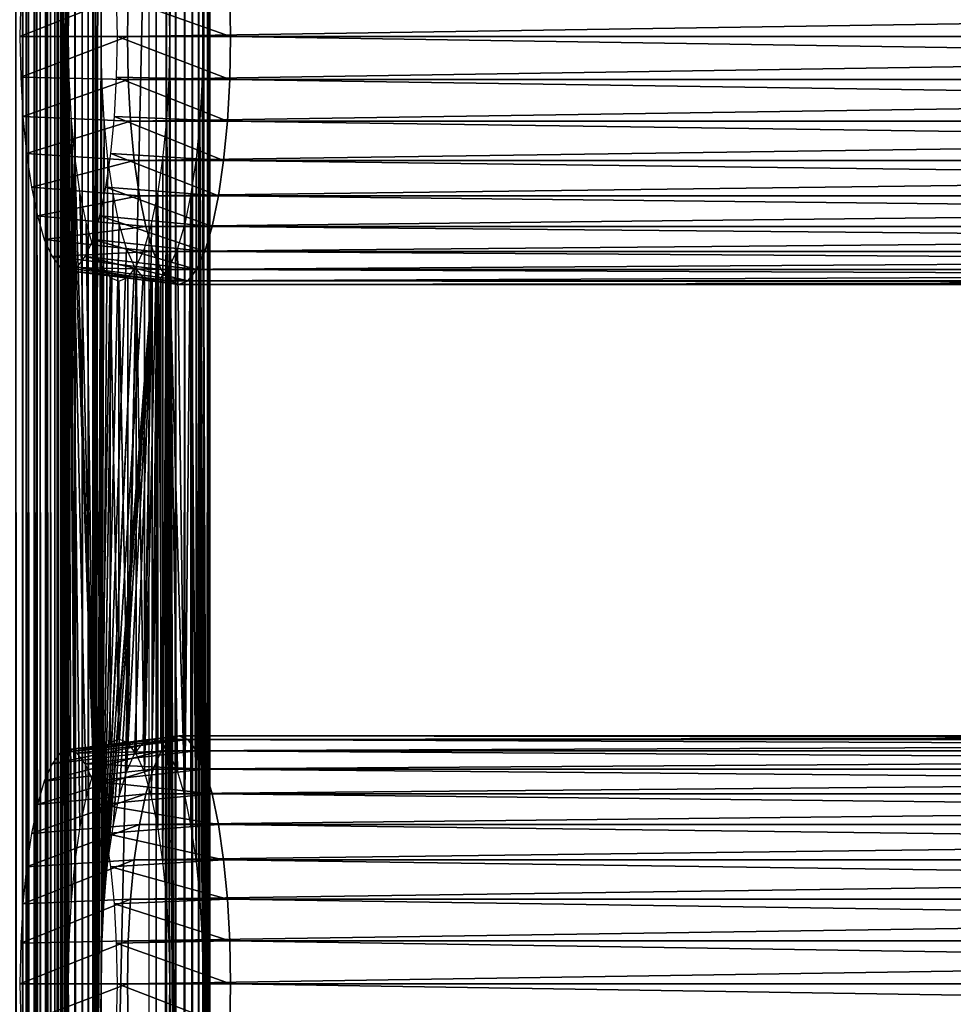
# Model space of a CAD drawing. Extents: x 0 to 612, y 0 to 1076.
# Drawn here: x 34 to 75, y 1002 to 1045 of the extents above; entities that cross this region are included whole.
import ezdxf

# ---------------------------------------------------------------- set-up
doc = ezdxf.new("R2010")
doc.units = 0
doc.header["$MEASUREMENT"] = 0

msp = doc.modelspace()

# ---------------------------------------------------------------- linework, layer by layer
for points in [[(33.712391, 90.925201, 66.133667), (12.19314, 90.925201, 61.55962), (33.712391, 1073.925049, 66.133667)], [(33.712391, 1073.925049, 66.133667), (12.19314, 90.925201, 61.55962), (12.19314, 1073.925049, 61.55962)], [(17.80677, 90.925201, 35.149632), (39.326038, 90.925201, 39.72369), (17.80677, 1073.925049, 35.149632)], [(17.80677, 1073.925049, 35.149632), (39.326038, 90.925201, 39.72369), (39.326038, 1073.925049, 39.72369)], [(39.63789, 90.925201, 38.25647), (18.118679, 90.925201, 33.682411), (39.63789, 1073.925049, 38.25647)], [(39.63789, 1073.925049, 38.25647), (18.118679, 90.925201, 33.682411), (18.118679, 1073.925049, 33.682411)], [(33.867298, 90.925201, 67.662338), (33.867298, 1073.925049, 67.662338), (33.400539, 1073.925049, 67.600891)], [(33.867298, 90.925201, 67.662338), (33.400539, 1073.925049, 67.600891), (33.400539, 90.925201, 67.600891)], [(33.971909, 1073.925049, 66.165543), (33.971909, 90.925201, 66.165543), (33.712391, 1073.925049, 66.133667)], [(33.712391, 1073.925049, 66.133667), (33.971909, 90.925201, 66.165543), (33.712391, 90.925201, 66.133667)], [(34.337879, 90.925201, 67.650009), (34.337879, 1073.925049, 67.650009), (33.867298, 1073.925049, 67.662338)], [(34.337879, 90.925201, 67.650009), (33.867298, 1073.925049, 67.662338), (33.867298, 90.925201, 67.662338)], [(34.233028, 1073.925049, 66.151848), (34.233028, 90.925201, 66.151848), (33.971909, 1073.925049, 66.165543)], [(33.971909, 1073.925049, 66.165543), (34.233028, 90.925201, 66.151848), (33.971909, 90.925201, 66.165543)], [(34.487782, 1073.925049, 66.09304), (34.487782, 90.925201, 66.09304), (34.233028, 1073.925049, 66.151848)], [(34.233028, 1073.925049, 66.151848), (34.487782, 90.925201, 66.09304), (34.233028, 90.925201, 66.151848)], [(34.80077, 90.925201, 67.564232), (34.80077, 1073.925049, 67.564232), (34.337879, 1073.925049, 67.650009)], [(34.80077, 90.925201, 67.564232), (34.337879, 1073.925049, 67.650009), (34.337879, 90.925201, 67.650009)], [(34.72847, 1073.925049, 65.990868), (34.72847, 90.925201, 65.990868), (34.487782, 1073.925049, 66.09304)], [(34.487782, 1073.925049, 66.09304), (34.72847, 90.925201, 65.990868), (34.487782, 90.925201, 66.09304)], [(34.94775, 1073.925049, 65.848473), (34.94775, 90.925201, 65.848473), (34.72847, 1073.925049, 65.990868)], [(34.72847, 1073.925049, 65.990868), (34.94775, 90.925201, 65.848473), (34.72847, 90.925201, 65.990868)], [(35.244461, 90.925201, 67.407089), (35.244461, 1073.925049, 67.407089), (34.80077, 1073.925049, 67.564232)], [(35.244461, 90.925201, 67.407089), (34.80077, 1073.925049, 67.564232), (34.80077, 90.925201, 67.564232)], [(35.139019, 1073.925049, 65.670151), (35.139019, 90.925201, 65.670151), (34.94775, 1073.925049, 65.848473)], [(34.94775, 1073.925049, 65.848473), (35.139019, 90.925201, 65.670151), (34.94775, 90.925201, 65.848473)], [(35.296379, 1073.925049, 65.461327), (35.296379, 90.925201, 65.461327), (35.139019, 1073.925049, 65.670151)], [(35.139019, 1073.925049, 65.670151), (35.296379, 90.925201, 65.461327), (35.139019, 90.925201, 65.670151)], [(35.65818, 90.925201, 67.182457), (35.65818, 1073.925049, 67.182457), (35.244461, 1073.925049, 67.407089)], [(35.65818, 90.925201, 67.182457), (35.244461, 1073.925049, 67.407089), (35.244461, 90.925201, 67.407089)], [(35.415051, 1073.925049, 65.228363), (35.415051, 90.925201, 65.228363), (35.296379, 1073.925049, 65.461327)], [(35.296379, 1073.925049, 65.461327), (35.415051, 90.925201, 65.228363), (35.296379, 90.925201, 65.461327)], [(35.415051, 1073.925049, 65.228363), (35.491531, 1073.925049, 64.978317), (35.491531, 981.425171, 64.978317)], [(35.491531, 981.425171, 64.978317), (35.491531, 918.425171, 64.978317), (35.415051, 1073.925049, 65.228363)], [(35.415051, 1073.925049, 65.228363), (35.491531, 918.425171, 64.978317), (35.491531, 855.425171, 64.978317)], [(35.415051, 1073.925049, 65.228363), (35.491531, 855.425171, 64.978317), (35.491531, 813.425171, 64.978317)], [(35.491531, 813.425171, 64.978317), (35.491531, 750.425171, 64.978317), (35.415051, 1073.925049, 65.228363)], [(35.415051, 1073.925049, 65.228363), (35.491531, 750.425171, 64.978317), (35.491531, 687.425171, 64.978317)], [(35.415051, 1073.925049, 65.228363), (35.491531, 687.425171, 64.978317), (35.491531, 645.425171, 64.978317)], [(35.491531, 645.425171, 64.978317), (35.491531, 582.425171, 64.978317), (35.415051, 1073.925049, 65.228363)], [(35.415051, 1073.925049, 65.228363), (35.491531, 582.425171, 64.978317), (35.415051, 90.925201, 65.228363)], [(35.611031, 981.425171, 64.415894), (35.491531, 981.425171, 64.978317), (35.491531, 1073.925049, 64.978317)], [(35.611031, 981.425171, 64.415894), (35.491531, 1073.925049, 64.978317), (35.611031, 1073.925049, 64.415894)], [(35.611031, 1073.925049, 64.415894), (35.76487, 1046.30896, 63.692211), (35.730598, 1044.425049, 63.853451)], [(35.730598, 1044.425049, 63.853451), (35.76487, 1004.309021, 63.692211), (35.611031, 1073.925049, 64.415894)], [(35.611031, 1073.925049, 64.415894), (35.76487, 1004.309021, 63.692211), (35.730598, 1002.424988, 63.853451)], [(35.611031, 1073.925049, 64.415894), (35.730598, 1002.424988, 63.853451), (35.611031, 981.425171, 64.415894)], [(36.031658, 90.925201, 66.895889), (36.031658, 1073.925049, 66.895889), (35.65818, 1073.925049, 67.182457)], [(36.031658, 90.925201, 66.895889), (35.65818, 1073.925049, 67.182457), (35.65818, 90.925201, 67.182457)], [(36.355728, 90.925201, 66.554413), (36.355728, 1073.925049, 66.554413), (36.031658, 1073.925049, 66.895889)], [(36.355728, 90.925201, 66.554413), (36.031658, 1073.925049, 66.895889), (36.031658, 90.925201, 66.895889)], [(36.622349, 90.925201, 66.166451), (36.622349, 1073.925049, 66.166451), (36.355728, 1073.925049, 66.554413)], [(36.622349, 90.925201, 66.166451), (36.355728, 1073.925049, 66.554413), (36.355728, 90.925201, 66.554413)], [(36.825001, 90.925201, 65.741562), (36.825001, 1073.925049, 65.741562), (36.622349, 1073.925049, 66.166451)], [(36.825001, 90.925201, 65.741562), (36.622349, 1073.925049, 66.166451), (36.622349, 90.925201, 66.166451)], [(36.958752, 582.425171, 65.290176), (36.958752, 645.425171, 65.290176), (36.825001, 1073.925049, 65.741562)], [(36.825001, 1073.925049, 65.741562), (36.958752, 645.425171, 65.290176), (36.958752, 687.425171, 65.290176)], [(36.958752, 687.425171, 65.290176), (36.958752, 750.425171, 65.290176), (36.825001, 1073.925049, 65.741562)], [(36.825001, 1073.925049, 65.741562), (36.958752, 750.425171, 65.290176), (36.958752, 813.425171, 65.290176)], [(36.825001, 1073.925049, 65.741562), (36.958752, 813.425171, 65.290176), (36.958752, 855.425171, 65.290176)], [(36.958752, 855.425171, 65.290176), (36.958752, 918.425171, 65.290176), (36.825001, 1073.925049, 65.741562)], [(36.825001, 1073.925049, 65.741562), (36.958752, 918.425171, 65.290176), (36.958626, 981.078613, 65.290596)], [(36.825001, 1073.925049, 65.741562), (36.958626, 981.078613, 65.290596), (36.958752, 1073.925049, 65.290176)], [(36.958752, 582.425171, 65.290176), (36.825001, 1073.925049, 65.741562), (36.825001, 90.925201, 65.741562)], [(37.19783, 1044.425049, 64.165314), (37.078259, 1073.925049, 64.727753), (36.958626, 981.078613, 65.290596)], [(37.078259, 1073.925049, 64.727753), (36.958752, 1073.925049, 65.290176), (36.958626, 981.078613, 65.290596)], [(37.19783, 1044.425049, 64.165314), (37.232101, 1046.30896, 64.004082), (37.078259, 1073.925049, 64.727753)], [(40.089279, 1073.925049, 38.390171), (40.089279, 90.925201, 38.390171), (39.63789, 90.925201, 38.25647)], [(40.089279, 1073.925049, 38.390171), (39.63789, 90.925201, 38.25647), (39.63789, 1073.925049, 38.25647)], [(40.514172, 1073.925049, 38.592831), (40.514172, 90.925201, 38.592831), (40.089279, 90.925201, 38.390171)], [(40.514172, 1073.925049, 38.592831), (40.089279, 90.925201, 38.390171), (40.089279, 1073.925049, 38.390171)], [(40.481392, 1073.925049, 41.502781), (40.242279, 1044.425049, 42.627651), (40.208012, 1046.30896, 42.788879)], [(40.481392, 981.425171, 41.502781), (40.242279, 1044.425049, 42.627651), (40.481392, 1073.925049, 41.502781)], [(40.902142, 1073.925049, 38.85947), (40.902142, 90.925201, 38.85947), (40.514172, 90.925201, 38.592831)], [(40.902142, 1073.925049, 38.85947), (40.514172, 90.925201, 38.592831), (40.514172, 1073.925049, 38.592831)], [(41.24361, 1073.925049, 39.183521), (41.24361, 90.925201, 39.183521), (40.902142, 90.925201, 38.85947)], [(41.24361, 1073.925049, 39.183521), (40.902142, 90.925201, 38.85947), (40.902142, 1073.925049, 38.85947)], [(41.530159, 1073.925049, 39.556992), (41.530159, 90.925201, 39.556992), (41.24361, 90.925201, 39.183521)], [(41.530159, 1073.925049, 39.556992), (41.24361, 90.925201, 39.183521), (41.24361, 1073.925049, 39.183521)], [(41.75481, 1073.925049, 39.970699), (41.75481, 90.925201, 39.970699), (41.530159, 90.925201, 39.556992)], [(41.75481, 1073.925049, 39.970699), (41.530159, 90.925201, 39.556992), (41.530159, 1073.925049, 39.556992)], [(41.94862, 1073.925049, 41.81464), (41.67524, 1046.30896, 43.10075), (41.709511, 1044.425049, 42.93951)], [(41.94862, 1073.925049, 41.81464), (41.709511, 1044.425049, 42.93951), (41.94862, 981.425171, 41.81464)], [(41.91193, 1073.925049, 40.414452), (41.91193, 90.925201, 40.414452), (41.75481, 90.925201, 39.970699)], [(41.91193, 1073.925049, 40.414452), (41.75481, 90.925201, 39.970699), (41.75481, 1073.925049, 39.970699)], [(41.99773, 1073.925049, 40.877319), (41.99773, 90.925201, 40.877319), (41.91193, 90.925201, 40.414452)], [(41.99773, 1073.925049, 40.877319), (41.91193, 90.925201, 40.414452), (41.91193, 1073.925049, 40.414452)], [(41.94862, 1073.925049, 41.81464), (41.94862, 981.425171, 41.81464), (42.01004, 1073.925049, 41.347919)], [(42.01004, 1073.925049, 41.347919), (41.94862, 981.425171, 41.81464), (41.94862, 918.425171, 41.81464)], [(41.94862, 918.425171, 41.81464), (41.94862, 855.425171, 41.81464), (42.01004, 1073.925049, 41.347919)], [(42.01004, 1073.925049, 41.347919), (41.94862, 855.425171, 41.81464), (41.94862, 813.425171, 41.81464)], [(42.01004, 1073.925049, 41.347919), (41.94862, 813.425171, 41.81464), (41.94862, 750.425171, 41.81464)], [(41.94862, 750.425171, 41.81464), (41.94862, 687.425171, 41.81464), (42.01004, 1073.925049, 41.347919)], [(42.01004, 1073.925049, 41.347919), (41.94862, 687.425171, 41.81464), (41.94862, 645.425171, 41.81464)], [(42.01004, 1073.925049, 41.347919), (41.94862, 645.425171, 41.81464), (41.94862, 582.425171, 41.81464)], [(41.94862, 582.425171, 41.81464), (42.01004, 90.925201, 41.347919), (42.01004, 1073.925049, 41.347919)], [(42.01004, 1073.925049, 41.347919), (42.01004, 90.925201, 41.347919), (41.99773, 90.925201, 40.877319)], [(42.01004, 1073.925049, 41.347919), (41.99773, 90.925201, 40.877319), (41.99773, 1073.925049, 40.877319)], [(38.396358, 1046.334961, 64.402573), (33.631321, 1046.229004, 62.771629), (33.59848, 1044.425049, 62.925968)], [(38.396358, 1046.334961, 64.402573), (33.59848, 1044.425049, 62.925968), (38.36161, 1044.425049, 64.566032)], [(42.935638, 1044.425049, 43.046791), (37.884472, 1046.229004, 42.762081), (42.900921, 1046.334961, 43.210251)], [(42.935638, 1044.425049, 43.046791), (37.917259, 1044.425049, 42.607731), (37.884472, 1046.229004, 42.762081)], [(38.36161, 1044.425049, 64.566032), (162.605103, 1046.334961, 90.803963), (38.396358, 1046.334961, 64.402573)], [(38.36161, 1044.425049, 64.566032), (162.570404, 1044.425049, 90.967422), (162.605103, 1046.334961, 90.803963)], [(42.900921, 1046.334961, 43.210251), (167.109695, 1046.334961, 69.611641), (167.144394, 1044.425049, 69.448174)], [(42.900921, 1046.334961, 43.210251), (167.144394, 1044.425049, 69.448174), (42.935638, 1044.425049, 43.046791)], [(38.36161, 1044.425049, 64.566032), (33.59848, 1044.425049, 62.925968), (33.631321, 1042.621948, 62.771629)], [(38.36161, 1044.425049, 64.566032), (33.631321, 1042.621948, 62.771629), (38.396358, 1042.515015, 64.402573)], [(35.730598, 1044.425049, 63.853451), (35.76487, 1042.541016, 63.692211), (36.03286, 1007.849976, 62.431591)], [(36.03286, 1007.849976, 62.431591), (35.86668, 1006.135986, 63.213409), (35.730598, 1044.425049, 63.853451)], [(35.730598, 1044.425049, 63.853451), (35.86668, 1006.135986, 63.213409), (35.76487, 1004.309021, 63.692211)], [(36.958626, 981.078613, 65.290596), (37.232101, 1042.541016, 64.004082), (37.19783, 1044.425049, 64.165314)], [(42.900921, 1042.515015, 43.210251), (37.884472, 1042.621948, 42.762081), (37.917259, 1044.425049, 42.607731)], [(42.900921, 1042.515015, 43.210251), (37.917259, 1044.425049, 42.607731), (42.935638, 1044.425049, 43.046791)], [(38.396358, 1042.515015, 64.402573), (162.570404, 1044.425049, 90.967422), (38.36161, 1044.425049, 64.566032)], [(38.396358, 1042.515015, 64.402573), (162.605103, 1042.515015, 90.803963), (162.570404, 1044.425049, 90.967422)], [(40.481392, 981.425171, 41.502781), (40.208012, 1042.541016, 42.788879), (40.242279, 1044.425049, 42.627651)], [(41.94862, 981.425171, 41.81464), (41.709511, 1044.425049, 42.93951), (41.67524, 1042.541016, 43.10075)], [(42.935638, 1044.425049, 43.046791), (167.109695, 1042.515015, 69.611641), (42.900921, 1042.515015, 43.210251)], [(42.935638, 1044.425049, 43.046791), (167.144394, 1044.425049, 69.448174), (167.109695, 1042.515015, 69.611641)], [(38.396358, 1042.515015, 64.402573), (33.631321, 1042.621948, 62.771629), (33.728722, 1040.873047, 62.313301)], [(38.396358, 1042.515015, 64.402573), (33.728722, 1040.873047, 62.313301), (38.499531, 1040.662964, 63.917149)], [(36.03286, 1007.849976, 62.431591), (35.76487, 1042.541016, 63.692211), (35.86668, 1040.713989, 63.213409)], [(36.958626, 981.078613, 65.290596), (37.333851, 1040.713989, 63.52528), (37.232101, 1042.541016, 64.004082)], [(42.79771, 1040.662964, 43.695671), (37.787022, 1040.873047, 43.220409), (37.884472, 1042.621948, 42.762081)], [(42.79771, 1040.662964, 43.695671), (37.884472, 1042.621948, 42.762081), (42.900921, 1042.515015, 43.210251)], [(38.499531, 1040.662964, 63.917149), (162.605103, 1042.515015, 90.803963), (38.396358, 1042.515015, 64.402573)], [(38.499531, 1040.662964, 63.917149), (162.708298, 1040.662964, 90.318542), (162.605103, 1042.515015, 90.803963)], [(40.106239, 1040.713989, 43.267681), (40.208012, 1042.541016, 42.788879), (40.481392, 981.425171, 41.502781)], [(41.94862, 981.425171, 41.81464), (41.67524, 1042.541016, 43.10075), (41.57346, 1040.713989, 43.579552)], [(42.900921, 1042.515015, 43.210251), (167.0065, 1040.662964, 70.097061), (42.79771, 1040.662964, 43.695671)], [(42.900921, 1042.515015, 43.210251), (167.109695, 1042.515015, 69.611641), (167.0065, 1040.662964, 70.097061)], [(38.499531, 1040.662964, 63.917149), (33.728722, 1040.873047, 62.313301), (33.887798, 1039.232056, 61.564911)], [(38.499531, 1040.662964, 63.917149), (33.887798, 1039.232056, 61.564911), (38.668011, 1038.925049, 63.124519)], [(36.03286, 1007.849976, 62.431591), (35.86668, 1040.713989, 63.213409), (36.2584, 1009.398987, 61.370499)], [(36.2584, 1009.398987, 61.370499), (35.86668, 1040.713989, 63.213409), (36.5364, 1010.737, 60.062389)], [(36.5364, 1010.737, 60.062389), (35.86668, 1040.713989, 63.213409), (36.858501, 1011.822021, 58.547001)], [(36.858501, 1011.822021, 58.547001), (35.86668, 1040.713989, 63.213409), (36.03286, 1039, 62.431591)], [(37.19783, 1002.424988, 64.165314), (37.333851, 1040.713989, 63.52528), (36.958626, 981.078613, 65.290596)], [(37.19783, 1002.424988, 64.165314), (37.500019, 1039, 62.743462), (37.333851, 1040.713989, 63.52528)], [(42.629238, 1038.925049, 44.4883), (37.627998, 1039.232056, 43.9688), (37.787022, 1040.873047, 43.220409)], [(42.629238, 1038.925049, 44.4883), (37.787022, 1040.873047, 43.220409), (42.79771, 1040.662964, 43.695671)], [(38.668011, 1038.925049, 63.124519), (162.708298, 1040.662964, 90.318542), (38.499531, 1040.662964, 63.917149)], [(38.668011, 1038.925049, 63.124519), (162.876801, 1038.925049, 89.525902), (162.708298, 1040.662964, 90.318542)], [(40.106239, 1006.135986, 43.267681), (39.94006, 1007.849976, 44.049511), (40.106239, 1040.713989, 43.267681)], [(39.94006, 1007.849976, 44.049511), (39.94006, 1039, 44.049511), (40.106239, 1040.713989, 43.267681)], [(40.481392, 981.425171, 41.502781), (40.242279, 1002.424988, 42.627651), (40.106239, 1040.713989, 43.267681)], [(40.106239, 1040.713989, 43.267681), (40.242279, 1002.424988, 42.627651), (40.208012, 1004.309021, 42.788879)], [(40.106239, 1040.713989, 43.267681), (40.208012, 1004.309021, 42.788879), (40.106239, 1006.135986, 43.267681)], [(41.57346, 1006.135986, 43.579552), (41.57346, 1040.713989, 43.579552), (41.407291, 1007.849976, 44.36137)], [(41.407291, 1007.849976, 44.36137), (41.57346, 1040.713989, 43.579552), (41.407291, 1039, 44.36137)], [(41.57346, 1006.135986, 43.579552), (41.67524, 1004.309021, 43.10075), (41.57346, 1040.713989, 43.579552)], [(41.57346, 1040.713989, 43.579552), (41.67524, 1004.309021, 43.10075), (41.709511, 1002.424988, 42.93951)], [(41.57346, 1040.713989, 43.579552), (41.709511, 1002.424988, 42.93951), (41.94862, 981.425171, 41.81464)], [(42.79771, 1040.662964, 43.695671), (166.837997, 1038.925049, 70.889687), (42.629238, 1038.925049, 44.4883)], [(42.79771, 1040.662964, 43.695671), (167.0065, 1040.662964, 70.097061), (166.837997, 1038.925049, 70.889687)], [(38.668011, 1038.925049, 63.124519), (33.887798, 1039.232056, 61.564911), (34.103691, 1037.749023, 60.549191)], [(42.4006, 1037.35498, 45.56406), (37.412048, 1037.749023, 44.98452), (37.627998, 1039.232056, 43.9688)], [(42.4006, 1037.35498, 45.56406), (37.627998, 1039.232056, 43.9688), (42.629238, 1038.925049, 44.4883)], [(38.668011, 1038.925049, 63.124519), (34.103691, 1037.749023, 60.549191), (38.896648, 1037.35498, 62.048759)], [(36.858501, 1011.822021, 58.547001), (36.03286, 1039, 62.431591), (36.2584, 1037.45105, 61.370499)], [(37.725571, 1037.45105, 61.682369), (37.500019, 1039, 62.743462), (37.19783, 1002.424988, 64.165314)], [(38.896648, 1037.35498, 62.048759), (162.876801, 1038.925049, 89.525902), (38.668011, 1038.925049, 63.124519)], [(38.896648, 1037.35498, 62.048759), (163.105392, 1037.35498, 88.45015), (162.876801, 1038.925049, 89.525902)], [(39.94006, 1007.849976, 44.049511), (39.71452, 1037.45105, 45.110592), (39.94006, 1039, 44.049511)], [(41.407291, 1007.849976, 44.36137), (41.407291, 1039, 44.36137), (41.18174, 1037.45105, 45.422459)], [(42.629238, 1038.925049, 44.4883), (166.609299, 1037.35498, 71.965446), (42.4006, 1037.35498, 45.56406)], [(42.629238, 1038.925049, 44.4883), (166.837997, 1038.925049, 70.889687), (166.609299, 1037.35498, 71.965446)], [(38.896648, 1037.35498, 62.048759), (34.103691, 1037.749023, 60.549191), (34.369888, 1036.468994, 59.297009)], [(36.2584, 1037.45105, 61.370499), (36.5364, 1036.114014, 60.062389), (36.858501, 1011.822021, 58.547001)], [(42.118698, 1035.999023, 46.890259), (37.145908, 1036.468994, 46.236698), (37.412048, 1037.749023, 44.98452)], [(37.232101, 1004.309021, 64.004082), (37.725571, 1037.45105, 61.682369), (37.19783, 1002.424988, 64.165314)], [(38.00362, 1036.114014, 60.374249), (37.725571, 1037.45105, 61.682369), (37.232101, 1004.309021, 64.004082)], [(42.118698, 1035.999023, 46.890259), (37.412048, 1037.749023, 44.98452), (42.4006, 1037.35498, 45.56406)], [(39.71452, 1037.45105, 45.110592), (39.436459, 1010.737, 46.418709), (39.114361, 1011.822021, 47.934101)], [(39.71452, 1037.45105, 45.110592), (39.114361, 1011.822021, 47.934101), (39.436459, 1036.114014, 46.418709)], [(39.71452, 1009.398987, 45.110592), (39.436459, 1010.737, 46.418709), (39.71452, 1037.45105, 45.110592)], [(39.71452, 1009.398987, 45.110592), (39.71452, 1037.45105, 45.110592), (39.94006, 1007.849976, 44.049511)], [(40.90369, 1036.114014, 46.730572), (40.90369, 1010.737, 46.730572), (41.18174, 1037.45105, 45.422459)], [(41.18174, 1037.45105, 45.422459), (40.90369, 1010.737, 46.730572), (41.18174, 1009.398987, 45.422459)], [(41.18174, 1037.45105, 45.422459), (41.18174, 1009.398987, 45.422459), (41.407291, 1007.849976, 44.36137)], [(38.896648, 1037.35498, 62.048759), (34.369888, 1036.468994, 59.297009), (39.178551, 1035.999023, 60.722561)], [(39.178551, 1035.999023, 60.722561), (163.105392, 1037.35498, 88.45015), (38.896648, 1037.35498, 62.048759)], [(39.178551, 1035.999023, 60.722561), (163.387299, 1035.999023, 87.123947), (163.105392, 1037.35498, 88.45015)], [(42.4006, 1037.35498, 45.56406), (166.327393, 1035.999023, 73.291641), (42.118698, 1035.999023, 46.890259)], [(42.4006, 1037.35498, 45.56406), (166.609299, 1037.35498, 71.965446), (166.327393, 1035.999023, 73.291641)], [(39.178551, 1035.999023, 60.722561), (34.369888, 1036.468994, 59.297009), (34.678219, 1035.43103, 57.846409)], [(36.858501, 1011.822021, 58.547001), (36.5364, 1036.114014, 60.062389), (36.858501, 1035.029053, 58.547001)], [(41.792122, 1034.899048, 48.426601), (36.837582, 1035.43103, 47.68729), (37.145908, 1036.468994, 46.236698)], [(41.792122, 1034.899048, 48.426601), (37.145908, 1036.468994, 46.236698), (42.118698, 1035.999023, 46.890259)], [(37.232101, 1004.309021, 64.004082), (38.325729, 1035.029053, 58.858871), (38.00362, 1036.114014, 60.374249)], [(39.436459, 1036.114014, 46.418709), (39.114361, 1011.822021, 47.934101), (39.114361, 1035.029053, 47.934101)], [(40.90369, 1036.114014, 46.730572), (40.581581, 1035.029053, 48.24596), (40.90369, 1010.737, 46.730572)], [(39.178551, 1035.999023, 60.722561), (34.678219, 1035.43103, 57.846409), (39.505089, 1034.899048, 59.186218)], [(39.505089, 1034.899048, 59.186218), (163.387299, 1035.999023, 87.123947), (39.178551, 1035.999023, 60.722561)], [(39.505089, 1034.899048, 59.186218), (163.713898, 1034.899048, 85.587608), (163.387299, 1035.999023, 87.123947)], [(42.118698, 1035.999023, 46.890259), (166.0009, 1034.899048, 74.827988), (41.792122, 1034.899048, 48.426601)], [(42.118698, 1035.999023, 46.890259), (166.327393, 1035.999023, 73.291641), (166.0009, 1034.899048, 74.827988)], [(39.505089, 1034.899048, 59.186218), (34.678219, 1035.43103, 57.846409), (35.019341, 1034.666016, 56.241482)], [(41.430828, 1034.088989, 50.1264), (36.49646, 1034.666016, 49.292229), (36.837582, 1035.43103, 47.68729)], [(41.430828, 1034.088989, 50.1264), (36.837582, 1035.43103, 47.68729), (41.792122, 1034.899048, 48.426601)], [(39.505089, 1034.899048, 59.186218), (35.019341, 1034.666016, 56.241482), (39.866421, 1034.088989, 57.48642)], [(36.858501, 1011.822021, 58.547001), (36.858501, 1035.029053, 58.547001), (37.214882, 1012.620972, 56.870369)], [(37.214882, 1012.620972, 56.870369), (36.858501, 1035.029053, 58.547001), (37.214882, 1034.22998, 56.870369)], [(37.232101, 1004.309021, 64.004082), (38.682129, 1034.22998, 57.18224), (38.325729, 1035.029053, 58.858871)], [(39.114361, 1035.029053, 47.934101), (39.114361, 1011.822021, 47.934101), (38.75798, 1034.22998, 49.610722)], [(39.866421, 1034.088989, 57.48642), (163.713898, 1034.899048, 85.587608), (39.505089, 1034.899048, 59.186218)], [(39.866421, 1034.088989, 57.48642), (164.075195, 1034.088989, 83.887802), (163.713898, 1034.899048, 85.587608)], [(40.90369, 1010.737, 46.730572), (40.581581, 1035.029053, 48.24596), (40.225208, 1034.22998, 49.922588)], [(41.792122, 1034.899048, 48.426601), (165.639603, 1034.088989, 76.527786), (41.430828, 1034.088989, 50.1264)], [(41.792122, 1034.899048, 48.426601), (166.0009, 1034.899048, 74.827988), (165.639603, 1034.088989, 76.527786)], [(39.866421, 1034.088989, 57.48642), (35.019341, 1034.666016, 56.241482), (35.382931, 1034.197021, 54.53096)], [(41.045761, 1033.592041, 51.938019), (36.13287, 1034.197021, 51.002739), (36.49646, 1034.666016, 49.292229)], [(41.045761, 1033.592041, 51.938019), (36.49646, 1034.666016, 49.292229), (41.430828, 1034.088989, 50.1264)], [(39.866421, 1034.088989, 57.48642), (35.382931, 1034.197021, 54.53096), (40.251492, 1033.592041, 55.674801)], [(40.251492, 1033.592041, 55.674801), (35.382931, 1034.197021, 54.53096), (35.7579, 1034.03894, 52.76685)], [(40.648609, 1033.425049, 53.806412), (35.7579, 1034.03894, 52.76685), (36.13287, 1034.197021, 51.002739)], [(40.251492, 1033.592041, 55.674801), (35.7579, 1034.03894, 52.76685), (40.648609, 1033.425049, 53.806412)], [(40.648609, 1033.425049, 53.806412), (36.13287, 1034.197021, 51.002739), (41.045761, 1033.592041, 51.938019)], [(37.214882, 1012.620972, 56.870369), (37.214882, 1034.22998, 56.870369), (37.594742, 1033.73999, 55.083462)], [(37.333851, 1006.135986, 63.52528), (38.682129, 1034.22998, 57.18224), (37.232101, 1004.309021, 64.004082)], [(37.333851, 1006.135986, 63.52528), (39.061932, 1033.73999, 55.395329), (38.682129, 1034.22998, 57.18224)], [(38.75798, 1034.22998, 49.610722), (38.75798, 1012.620972, 49.610722), (38.378181, 1013.109985, 51.39764)], [(38.378181, 1013.109985, 51.39764), (38.378181, 1033.73999, 51.39764), (38.75798, 1034.22998, 49.610722)], [(38.75798, 1034.22998, 49.610722), (39.114361, 1011.822021, 47.934101), (38.75798, 1012.620972, 49.610722)], [(39.845379, 1033.73999, 51.709499), (39.845379, 1013.109985, 51.709499), (40.225208, 1034.22998, 49.922588)], [(40.225208, 1034.22998, 49.922588), (39.845379, 1013.109985, 51.709499), (40.225208, 1012.620972, 49.922588)], [(40.251492, 1033.592041, 55.674801), (164.075195, 1034.088989, 83.887802), (39.866421, 1034.088989, 57.48642)], [(40.90369, 1010.737, 46.730572), (40.225208, 1034.22998, 49.922588), (40.581581, 1011.822021, 48.24596)], [(40.225208, 1034.22998, 49.922588), (40.225208, 1012.620972, 49.922588), (40.581581, 1011.822021, 48.24596)], [(40.251492, 1033.592041, 55.674801), (164.460205, 1033.592041, 82.076187), (164.075195, 1034.088989, 83.887802)], [(41.430828, 1034.088989, 50.1264), (165.254501, 1033.592041, 78.339409), (41.045761, 1033.592041, 51.938019)], [(41.430828, 1034.088989, 50.1264), (165.639603, 1034.088989, 76.527786), (165.254501, 1033.592041, 78.339409)], [(37.594742, 1013.109985, 55.083462), (37.214882, 1012.620972, 56.870369), (37.594742, 1033.73999, 55.083462)], [(39.453659, 1033.574951, 53.552422), (39.061932, 1033.73999, 55.395329), (37.333851, 1006.135986, 63.52528)], [(37.333851, 1006.135986, 63.52528), (37.500019, 1007.849976, 62.743462), (39.453659, 1033.574951, 53.552422)], [(39.453659, 1033.574951, 53.552422), (37.500019, 1007.849976, 62.743462), (37.725571, 1009.398987, 61.682369)], [(37.594742, 1013.109985, 55.083462), (37.594742, 1033.73999, 55.083462), (37.986462, 1013.275024, 53.240551)], [(37.986462, 1013.275024, 53.240551), (37.594742, 1033.73999, 55.083462), (37.986462, 1033.574951, 53.240551)], [(37.725571, 1009.398987, 61.682369), (38.00362, 1010.737, 60.374249), (39.453659, 1033.574951, 53.552422)], [(38.378181, 1013.109985, 51.39764), (37.986462, 1033.574951, 53.240551), (38.378181, 1033.73999, 51.39764)], [(37.986462, 1013.275024, 53.240551), (37.986462, 1033.574951, 53.240551), (38.378181, 1013.109985, 51.39764)], [(39.453659, 1033.574951, 53.552422), (38.00362, 1010.737, 60.374249), (38.325729, 1011.822021, 58.858871)], [(39.453659, 1033.574951, 53.552422), (38.325729, 1011.822021, 58.858871), (38.682129, 1012.620972, 57.18224)], [(38.682129, 1012.620972, 57.18224), (39.061932, 1013.109985, 55.395329), (39.453659, 1033.574951, 53.552422)], [(39.453659, 1033.574951, 53.552422), (39.061932, 1013.109985, 55.395329), (39.453659, 1013.275024, 53.552422)], [(39.453659, 1033.574951, 53.552422), (39.453659, 1013.275024, 53.552422), (39.845379, 1033.73999, 51.709499)], [(39.845379, 1033.73999, 51.709499), (39.453659, 1013.275024, 53.552422), (39.845379, 1013.109985, 51.709499)], [(40.648609, 1033.425049, 53.806412), (164.460205, 1033.592041, 82.076187), (40.251492, 1033.592041, 55.674801)], [(41.045761, 1033.592041, 51.938019), (164.857407, 1033.425049, 80.207802), (40.648609, 1033.425049, 53.806412)], [(40.648609, 1033.425049, 53.806412), (164.857407, 1033.425049, 80.207802), (164.460205, 1033.592041, 82.076187)], [(41.045761, 1033.592041, 51.938019), (165.254501, 1033.592041, 78.339409), (164.857407, 1033.425049, 80.207802)], [(40.648609, 1013.424988, 53.806412), (35.7579, 1012.810974, 52.76685), (35.382931, 1012.653015, 54.53096)], [(40.648609, 1013.424988, 53.806412), (35.382931, 1012.653015, 54.53096), (40.251492, 1013.257996, 55.674801)], [(41.045761, 1013.257996, 51.938019), (35.7579, 1012.810974, 52.76685), (40.648609, 1013.424988, 53.806412)], [(40.251492, 1013.257996, 55.674801), (164.460205, 1013.257996, 82.076187), (164.857407, 1013.424988, 80.207802)], [(40.251492, 1013.257996, 55.674801), (164.857407, 1013.424988, 80.207802), (40.648609, 1013.424988, 53.806412)], [(40.648609, 1013.424988, 53.806412), (164.857407, 1013.424988, 80.207802), (165.254501, 1013.257996, 78.339409)], [(40.648609, 1013.424988, 53.806412), (165.254501, 1013.257996, 78.339409), (41.045761, 1013.257996, 51.938019)], [(40.251492, 1013.257996, 55.674801), (35.382931, 1012.653015, 54.53096), (35.019341, 1012.184998, 56.241482)], [(40.251492, 1013.257996, 55.674801), (35.019341, 1012.184998, 56.241482), (39.866421, 1012.762024, 57.48642)], [(41.045761, 1013.257996, 51.938019), (36.13287, 1012.653015, 51.002739), (35.7579, 1012.810974, 52.76685)], [(41.430828, 1012.762024, 50.1264), (36.13287, 1012.653015, 51.002739), (41.045761, 1013.257996, 51.938019)], [(39.866421, 1012.762024, 57.48642), (164.075195, 1012.762024, 83.887802), (164.460205, 1013.257996, 82.076187)], [(39.866421, 1012.762024, 57.48642), (164.460205, 1013.257996, 82.076187), (40.251492, 1013.257996, 55.674801)], [(41.045761, 1013.257996, 51.938019), (165.254501, 1013.257996, 78.339409), (165.639603, 1012.762024, 76.527786)], [(41.045761, 1013.257996, 51.938019), (165.639603, 1012.762024, 76.527786), (41.430828, 1012.762024, 50.1264)], [(39.866421, 1012.762024, 57.48642), (35.019341, 1012.184998, 56.241482), (34.678219, 1011.419983, 57.846409)], [(39.866421, 1012.762024, 57.48642), (34.678219, 1011.419983, 57.846409), (39.505089, 1011.950989, 59.186218)], [(41.430828, 1012.762024, 50.1264), (36.49646, 1012.184998, 49.292229), (36.13287, 1012.653015, 51.002739)], [(41.792122, 1011.950989, 48.426601), (36.49646, 1012.184998, 49.292229), (41.430828, 1012.762024, 50.1264)], [(39.505089, 1011.950989, 59.186218), (163.713898, 1011.950989, 85.587608), (164.075195, 1012.762024, 83.887802)], [(39.505089, 1011.950989, 59.186218), (164.075195, 1012.762024, 83.887802), (39.866421, 1012.762024, 57.48642)], [(41.430828, 1012.762024, 50.1264), (165.639603, 1012.762024, 76.527786), (166.0009, 1011.950989, 74.827988)], [(41.430828, 1012.762024, 50.1264), (166.0009, 1011.950989, 74.827988), (41.792122, 1011.950989, 48.426601)], [(41.792122, 1011.950989, 48.426601), (36.837582, 1011.419983, 47.68729), (36.49646, 1012.184998, 49.292229)], [(39.505089, 1011.950989, 59.186218), (34.678219, 1011.419983, 57.846409), (34.369888, 1010.380981, 59.297009)], [(39.505089, 1011.950989, 59.186218), (34.369888, 1010.380981, 59.297009), (39.178551, 1010.85199, 60.722561)], [(42.118698, 1010.85199, 46.890259), (36.837582, 1011.419983, 47.68729), (41.792122, 1011.950989, 48.426601)], [(39.178551, 1010.85199, 60.722561), (163.387299, 1010.85199, 87.123947), (163.713898, 1011.950989, 85.587608)], [(39.178551, 1010.85199, 60.722561), (163.713898, 1011.950989, 85.587608), (39.505089, 1011.950989, 59.186218)], [(41.792122, 1011.950989, 48.426601), (166.0009, 1011.950989, 74.827988), (166.327393, 1010.85199, 73.291641)], [(41.792122, 1011.950989, 48.426601), (166.327393, 1010.85199, 73.291641), (42.118698, 1010.85199, 46.890259)], [(42.118698, 1010.85199, 46.890259), (37.145908, 1010.380981, 46.236698), (36.837582, 1011.419983, 47.68729)], [(39.178551, 1010.85199, 60.722561), (34.369888, 1010.380981, 59.297009), (34.103691, 1009.101013, 60.549191)], [(39.178551, 1010.85199, 60.722561), (34.103691, 1009.101013, 60.549191), (38.896648, 1009.495972, 62.048759)], [(42.4006, 1009.495972, 45.56406), (37.145908, 1010.380981, 46.236698), (42.118698, 1010.85199, 46.890259)], [(38.896648, 1009.495972, 62.048759), (163.105392, 1009.495972, 88.45015), (163.387299, 1010.85199, 87.123947)], [(38.896648, 1009.495972, 62.048759), (163.387299, 1010.85199, 87.123947), (39.178551, 1010.85199, 60.722561)], [(42.118698, 1010.85199, 46.890259), (166.327393, 1010.85199, 73.291641), (166.609299, 1009.495972, 71.965446)], [(42.118698, 1010.85199, 46.890259), (166.609299, 1009.495972, 71.965446), (42.4006, 1009.495972, 45.56406)], [(42.4006, 1009.495972, 45.56406), (37.412048, 1009.101013, 44.98452), (37.145908, 1010.380981, 46.236698)], [(38.896648, 1009.495972, 62.048759), (34.103691, 1009.101013, 60.549191), (33.887798, 1007.617981, 61.564911)], [(38.896648, 1009.495972, 62.048759), (33.887798, 1007.617981, 61.564911), (38.668011, 1007.924988, 63.124519)], [(42.629238, 1007.924988, 44.4883), (37.412048, 1009.101013, 44.98452), (42.4006, 1009.495972, 45.56406)], [(38.668011, 1007.924988, 63.124519), (162.876801, 1007.924988, 89.525902), (163.105392, 1009.495972, 88.45015)], [(38.668011, 1007.924988, 63.124519), (163.105392, 1009.495972, 88.45015), (38.896648, 1009.495972, 62.048759)], [(42.4006, 1009.495972, 45.56406), (166.609299, 1009.495972, 71.965446), (166.837997, 1007.924988, 70.889687)], [(42.4006, 1009.495972, 45.56406), (166.837997, 1007.924988, 70.889687), (42.629238, 1007.924988, 44.4883)], [(42.629238, 1007.924988, 44.4883), (37.627998, 1007.617981, 43.9688), (37.412048, 1009.101013, 44.98452)], [(38.668011, 1007.924988, 63.124519), (33.887798, 1007.617981, 61.564911), (33.728722, 1005.97699, 62.313301)], [(38.668011, 1007.924988, 63.124519), (33.728722, 1005.97699, 62.313301), (38.499531, 1006.187012, 63.917149)], [(42.79771, 1006.187012, 43.695671), (37.627998, 1007.617981, 43.9688), (42.629238, 1007.924988, 44.4883)], [(38.499531, 1006.187012, 63.917149), (162.708298, 1006.187012, 90.318542), (162.876801, 1007.924988, 89.525902)], [(38.499531, 1006.187012, 63.917149), (162.876801, 1007.924988, 89.525902), (38.668011, 1007.924988, 63.124519)], [(42.629238, 1007.924988, 44.4883), (166.837997, 1007.924988, 70.889687), (167.0065, 1006.187012, 70.097061)], [(42.629238, 1007.924988, 44.4883), (167.0065, 1006.187012, 70.097061), (42.79771, 1006.187012, 43.695671)], [(42.79771, 1006.187012, 43.695671), (37.787022, 1005.97699, 43.220409), (37.627998, 1007.617981, 43.9688)], [(38.499531, 1006.187012, 63.917149), (33.728722, 1005.97699, 62.313301), (33.631321, 1004.229004, 62.771629)], [(38.499531, 1006.187012, 63.917149), (33.631321, 1004.229004, 62.771629), (38.396358, 1004.335022, 64.402573)], [(42.900921, 1004.335022, 43.210251), (37.787022, 1005.97699, 43.220409), (42.79771, 1006.187012, 43.695671)], [(38.396358, 1004.335022, 64.402573), (162.605103, 1004.335022, 90.803963), (162.708298, 1006.187012, 90.318542)], [(38.396358, 1004.335022, 64.402573), (162.708298, 1006.187012, 90.318542), (38.499531, 1006.187012, 63.917149)], [(42.79771, 1006.187012, 43.695671), (167.0065, 1006.187012, 70.097061), (167.109695, 1004.335022, 69.611641)], [(42.79771, 1006.187012, 43.695671), (167.109695, 1004.335022, 69.611641), (42.900921, 1004.335022, 43.210251)], [(42.900921, 1004.335022, 43.210251), (37.884472, 1004.229004, 42.762081), (37.787022, 1005.97699, 43.220409)], [(38.396358, 1004.335022, 64.402573), (33.631321, 1004.229004, 62.771629), (33.59848, 1002.424988, 62.925968)], [(38.396358, 1004.335022, 64.402573), (33.59848, 1002.424988, 62.925968), (38.36161, 1002.424988, 64.566032)], [(42.935638, 1002.424988, 43.046791), (37.884472, 1004.229004, 42.762081), (42.900921, 1004.335022, 43.210251)], [(38.36161, 1002.424988, 64.566032), (162.605103, 1004.335022, 90.803963), (38.396358, 1004.335022, 64.402573)], [(38.36161, 1002.424988, 64.566032), (162.570404, 1002.424988, 90.967422), (162.605103, 1004.335022, 90.803963)], [(42.900921, 1004.335022, 43.210251), (167.109695, 1004.335022, 69.611641), (167.144394, 1002.424988, 69.448174)], [(42.900921, 1004.335022, 43.210251), (167.144394, 1002.424988, 69.448174), (42.935638, 1002.424988, 43.046791)], [(42.935638, 1002.424988, 43.046791), (37.917259, 1002.424988, 42.607731), (37.884472, 1004.229004, 42.762081)], [(38.36161, 1002.424988, 64.566032), (33.59848, 1002.424988, 62.925968), (33.631321, 1000.622009, 62.771629)], [(38.36161, 1002.424988, 64.566032), (33.631321, 1000.622009, 62.771629), (38.396358, 1000.515015, 64.402573)], [(35.611031, 981.425171, 64.415894), (35.730598, 1002.424988, 63.853451), (35.76487, 1000.541016, 63.692211)], [(36.958626, 981.078613, 65.290596), (37.232101, 1000.541016, 64.004082), (37.19783, 1002.424988, 64.165314)], [(42.900921, 1000.515015, 43.210251), (37.884472, 1000.622009, 42.762081), (37.917259, 1002.424988, 42.607731)], [(42.900921, 1000.515015, 43.210251), (37.917259, 1002.424988, 42.607731), (42.935638, 1002.424988, 43.046791)], [(38.396358, 1000.515015, 64.402573), (162.570404, 1002.424988, 90.967422), (38.36161, 1002.424988, 64.566032)], [(38.396358, 1000.515015, 64.402573), (162.605103, 1000.515015, 90.803963), (162.570404, 1002.424988, 90.967422)], [(40.481392, 981.425171, 41.502781), (40.208012, 1000.541016, 42.788879), (40.242279, 1002.424988, 42.627651)], [(41.94862, 981.425171, 41.81464), (41.709511, 1002.424988, 42.93951), (41.67524, 1000.541016, 43.10075)], [(42.935638, 1002.424988, 43.046791), (167.109695, 1000.515015, 69.611641), (42.900921, 1000.515015, 43.210251)], [(42.935638, 1002.424988, 43.046791), (167.144394, 1002.424988, 69.448174), (167.109695, 1000.515015, 69.611641)]]:
    msp.add_3dface(points)

doc.saveas('drawing.dxf')
